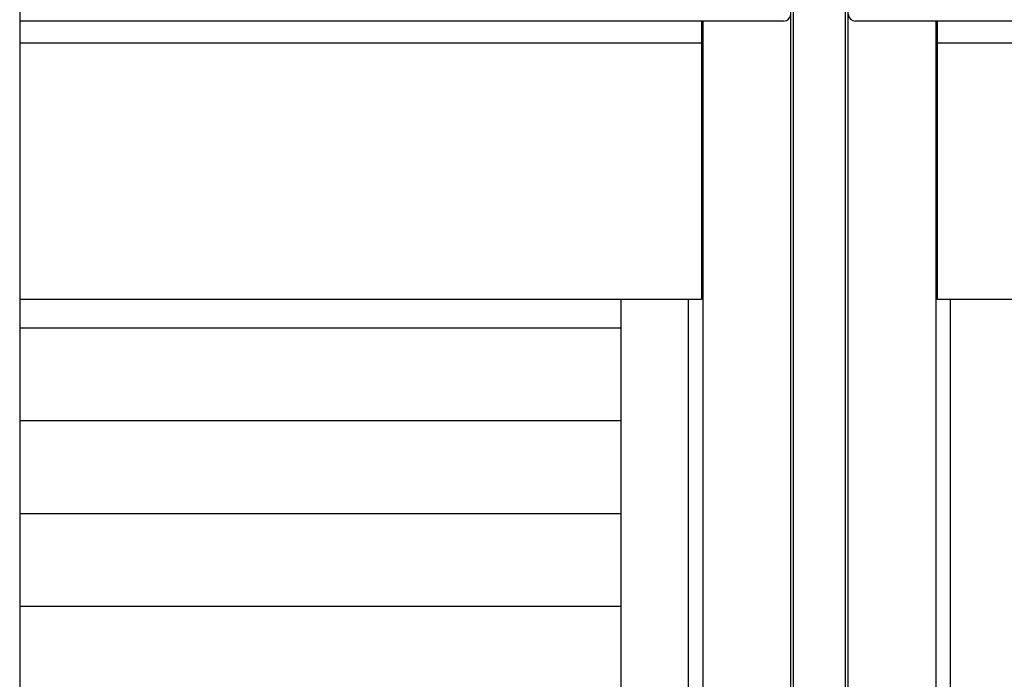
# Model space of a CAD drawing. Extents: x 542 to 20478, y 217 to 14052.
# Drawn here: x 8204 to 8889, y 12625 to 13084 of the extents above; entities that cross this region are included whole.
import ezdxf

# ---------------------------------------------------------------- set-up
doc = ezdxf.new("R2010")
doc.units = 0
doc.header["$LTSCALE"] = 50
doc.header["$MEASUREMENT"] = 0
doc.layers.get('0').update_dxf_attribs({"linetype": 'CONTINUOUS'})
for name, color, linetype in [('サイドレ-ル', 3, 'CONTINUOUS'), ('スラット', 3, 'CONTINUOUS'), ('上枠前', 2, 'CONTINUOUS'), ('中柱前', 3, 'CONTINUOUS'), ('前板', 2, 'CONTINUOUS'), ('柱前', 3, 'CONTINUOUS')]:
    doc.layers.add(name, color=color, linetype=linetype)

msp = doc.modelspace()

# ---------------------------------------------------------------- linework, layer by layer
at = {"color": 6}
msp.add_line((8204.14, 13390.54), (8204.14, 10525.62), dxfattribs=at)
at = {"layer": 'サイドレ-ル'}
msp.add_line((8622.18, 10730.3), (8622.18, 12889.3), dxfattribs=at)
at = {"layer": 'スラット', "color": 6}
for p, q in [((8622.18, 12869.3), (8204.14, 12869.3)), ((8622.18, 12804.8), (8204.14, 12804.8)), ((8622.18, 12740.3), (8204.14, 12740.3)), ((8622.18, 12675.8), (8204.14, 12675.8))]:
    msp.add_line(p, q, dxfattribs=at)
at = {"layer": '上枠前'}
for p, q in [((8735.18, 13082.8), (8204.14, 13082.8)), ((11651.18, 13082.8), (8785.18, 13082.8))]:
    msp.add_line(p, q, dxfattribs=at)
for centre, start, end in [((8735.18, 13087.8), 270, 0), ((8785.18, 13087.8), 180, 270)]:
    msp.add_arc(centre, 5, start, end, dxfattribs=at)
at = {"layer": '中柱前'}
for p, q in [((8740.14, 10730.3), (8740.14, 13146.66)), ((8740.14, 10730.3), (8740.14, 13146.66)), ((8742.18, 10730.3), (8742.18, 13146.66)), ((8778.18, 10730.3), (8778.18, 13146.66)), ((8780.18, 10730.3), (8780.18, 13146.66)), ((8679.18, 10730.3), (8679.18, 13082.8)), ((8841.18, 10730.3), (8841.18, 13082.8)), ((8669.18, 10730.3), (8669.18, 12889.3)), ((8851.18, 10730.3), (8851.18, 12889.3))]:
    msp.add_line(p, q, dxfattribs=at)
at = {"layer": '前板'}
for p, q in [((8678.18, 13082.8), (8678.18, 12889.3)), ((8842.18, 12889.3), (8842.18, 13082.8)), ((8204.14, 13067.8), (8678.18, 13067.8)), ((8842.18, 13067.8), (11594.18, 13067.8)), ((8678.18, 12889.3), (8204.14, 12889.3)), ((8678.18, 12889.3), (8204.14, 12889.3)), ((11594.18, 12889.3), (8842.18, 12889.3)), ((11594.18, 12889.3), (8842.18, 12889.3))]:
    msp.add_line(p, q, dxfattribs=at)
at = {"layer": '柱前'}
msp.add_line((8841.18, 10730.3), (8841.18, 13082.8), dxfattribs=at)
at = {"layer": '柱前', "color": 3}
msp.add_line((8851.18, 10730.3), (8851.18, 12889.3), dxfattribs=at)

doc.saveas('drawing.dxf')
